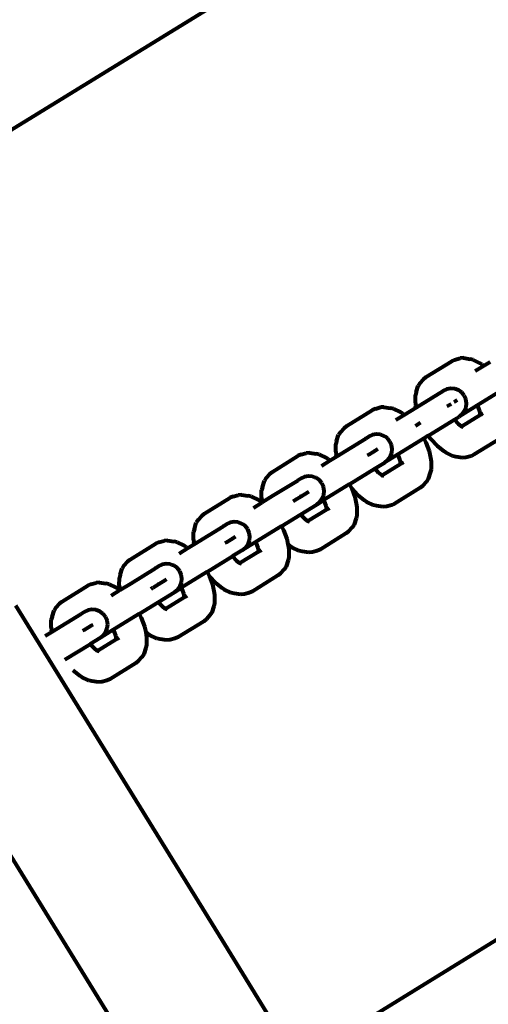
# Model space of a CAD drawing. Units: inches. Extents: x -16.2 to 0.6, y 11.7 to 23.5.
# Drawn here: x -6.9 to -6.8, y 14.4 to 14.7 of the extents above; entities that cross this region are included whole.
import ezdxf

# ---------------------------------------------------------------- set-up
doc = ezdxf.new("R2010")
doc.units = ezdxf.units.IN
doc.header["$MEASUREMENT"] = 0
doc.layers.get('0').update_dxf_attribs({"lineweight": 80})

msp = doc.modelspace()

# ---------------------------------------------------------------- linework, layer by layer
for p, q in [((-7.44324, 15.38029), (-6.65584, 14.10357)), ((-6.92878, 14.61184), (-6.75438, 14.71912)), ((-6.76989, 14.58177), (-6.76339, 14.58578)), ((-6.76257, 14.58612), (-6.76339, 14.58578)), ((-6.76257, 14.58612), (-6.76127, 14.5865)), ((-6.76042, 14.58659), (-6.76127, 14.5865)), ((-6.76042, 14.58659), (-6.75874, 14.58631)), ((-6.75799, 14.58615), (-6.75874, 14.58631)), ((-6.75799, 14.58615), (-6.75623, 14.58527)), ((-6.75742, 14.58328), (-6.75528, 14.5846)), ((-6.7557, 14.58493), (-6.75623, 14.58527)), ((-6.7557, 14.58493), (-6.75528, 14.5846)), ((-6.75528, 14.5846), (-6.75365, 14.58561)), ((-6.77245, 14.57786), (-6.77195, 14.57948)), ((-6.77149, 14.5802), (-6.77195, 14.57948)), ((-6.77149, 14.5802), (-6.77056, 14.5812)), ((-6.77056, 14.5812), (-6.76989, 14.58177)), ((-6.77265, 14.57514), (-6.77264, 14.57711)), ((-6.77245, 14.57786), (-6.77264, 14.57711)), ((-6.77247, 14.574), (-6.76559, 14.57825)), ((-6.76466, 14.57867), (-6.76559, 14.57825)), ((-6.76365, 14.57883), (-6.76466, 14.57867)), ((-6.76264, 14.57873), (-6.76365, 14.57883)), ((-6.76169, 14.57837), (-6.76264, 14.57873)), ((-6.7612, 14.57802), (-6.76169, 14.57837)), ((-6.7612, 14.57802), (-6.76089, 14.57821)), ((-6.76087, 14.57778), (-6.7612, 14.57802)), ((-6.76023, 14.577), (-6.76087, 14.57778)), ((-6.75982, 14.57608), (-6.76023, 14.577)), ((-6.75029, 14.57858), (-6.7569, 14.5745)), ((-6.77265, 14.57514), (-6.77258, 14.57451)), ((-6.77247, 14.574), (-6.77258, 14.57451)), ((-6.76459, 14.57431), (-6.76452, 14.57435)), ((-6.76452, 14.57435), (-6.76382, 14.57478)), ((-6.76382, 14.57478), (-6.76355, 14.57495)), ((-6.7628, 14.57541), (-6.76262, 14.57553)), ((-6.76262, 14.57553), (-6.762, 14.57591)), ((-6.7569, 14.5745), (-6.76077, 14.57212)), ((-6.75966, 14.57508), (-6.75982, 14.57608)), ((-6.75977, 14.57407), (-6.75966, 14.57508)), ((-6.75901, 14.57453), (-6.75902, 14.57451)), ((-6.7569, 14.5745), (-6.75684, 14.5744)), ((-6.75684, 14.5744), (-6.75634, 14.57307)), ((-6.79012, 14.56929), (-6.78362, 14.5733)), ((-6.7828, 14.57365), (-6.78362, 14.5733)), ((-6.7828, 14.57365), (-6.7815, 14.57403)), ((-6.78065, 14.57411), (-6.7815, 14.57403)), ((-6.78065, 14.57411), (-6.77897, 14.57384)), ((-6.77822, 14.57367), (-6.77897, 14.57384)), ((-6.77822, 14.57367), (-6.77646, 14.5728)), ((-6.77765, 14.57081), (-6.77551, 14.57212)), ((-6.77593, 14.57245), (-6.77646, 14.5728)), ((-6.77593, 14.57245), (-6.77551, 14.57212)), ((-6.77551, 14.57212), (-6.77247, 14.574)), ((-6.76152, 14.57165), (-6.76117, 14.57193)), ((-6.76117, 14.57193), (-6.76073, 14.5723)), ((-6.76077, 14.57212), (-6.76117, 14.57193)), ((-6.75616, 14.57203), (-6.76085, 14.56914)), ((-6.76073, 14.5723), (-6.76013, 14.57312)), ((-6.76013, 14.57312), (-6.75977, 14.57407)), ((-6.75634, 14.57307), (-6.75616, 14.57217)), ((-6.75616, 14.57244), (-6.75616, 14.57217)), ((-6.75616, 14.57217), (-6.75616, 14.57203)), ((-6.75601, 14.57212), (-6.75616, 14.57203)), ((-6.75597, 14.57226), (-6.75601, 14.57212)), ((-6.7558, 14.57225), (-6.75601, 14.57212)), ((-6.75546, 14.57246), (-6.7558, 14.57225)), ((-6.7558, 14.57225), (-6.75571, 14.57235)), ((-6.77261, 14.56936), (-6.77202, 14.56973)), ((-6.77202, 14.56973), (-6.77131, 14.57017)), ((-6.76933, 14.56683), (-6.76273, 14.57091)), ((-6.76273, 14.57091), (-6.76152, 14.57165)), ((-6.76266, 14.57081), (-6.76273, 14.57091)), ((-6.76169, 14.56977), (-6.76266, 14.57081)), ((-6.76098, 14.5692), (-6.76169, 14.56977)), ((-6.79268, 14.56538), (-6.79218, 14.567)), ((-6.79172, 14.56773), (-6.79218, 14.567)), ((-6.79172, 14.56773), (-6.79079, 14.56872)), ((-6.79079, 14.56872), (-6.79012, 14.56929)), ((-6.78354, 14.56702), (-6.78446, 14.5666)), ((-6.78253, 14.56719), (-6.78354, 14.56702)), ((-6.78152, 14.56709), (-6.78253, 14.56719)), ((-6.78057, 14.56673), (-6.78152, 14.56709)), ((-6.76933, 14.56683), (-6.77052, 14.5661)), ((-6.76868, 14.56591), (-6.76933, 14.56683)), ((-6.76085, 14.56914), (-6.76098, 14.5692)), ((-6.76069, 14.56898), (-6.76098, 14.5692)), ((-6.76038, 14.56891), (-6.76085, 14.56914)), ((-6.79288, 14.56267), (-6.79287, 14.56463)), ((-6.79268, 14.56538), (-6.79287, 14.56463)), ((-6.7927, 14.56152), (-6.78526, 14.56611)), ((-6.78526, 14.56611), (-6.78519, 14.56615)), ((-6.78519, 14.56615), (-6.78516, 14.56617)), ((-6.78516, 14.56617), (-6.78446, 14.5666)), ((-6.78026, 14.56651), (-6.78057, 14.56673)), ((-6.77975, 14.56614), (-6.78026, 14.56651)), ((-6.77911, 14.56536), (-6.77975, 14.56614)), ((-6.77869, 14.56443), (-6.77911, 14.56536)), ((-6.77854, 14.56343), (-6.77869, 14.56443)), ((-6.77052, 14.5661), (-6.77713, 14.56203)), ((-6.77052, 14.5661), (-6.76999, 14.5651)), ((-6.76999, 14.5651), (-6.76915, 14.56287)), ((-6.76706, 14.56416), (-6.76868, 14.56591)), ((-6.75119, 14.566), (-6.75769, 14.56199)), ((-6.80168, 14.56201), (-6.8025, 14.56166)), ((-6.80168, 14.56201), (-6.80038, 14.56238)), ((-6.79952, 14.56247), (-6.80038, 14.56238)), ((-6.79952, 14.56247), (-6.79785, 14.5622)), ((-6.79709, 14.56203), (-6.79785, 14.5622)), ((-6.79709, 14.56203), (-6.79533, 14.56115)), ((-6.79288, 14.56267), (-6.79281, 14.56204)), ((-6.7927, 14.56152), (-6.79281, 14.56204)), ((-6.78482, 14.56184), (-6.78448, 14.56204)), ((-6.78448, 14.56204), (-6.7834, 14.56271)), ((-6.7834, 14.56271), (-6.7827, 14.56314)), ((-6.78303, 14.56294), (-6.78285, 14.56305)), ((-6.78285, 14.56305), (-6.78223, 14.56343)), ((-6.7827, 14.56314), (-6.78243, 14.56331)), ((-6.77713, 14.56203), (-6.7804, 14.56001)), ((-6.77901, 14.56148), (-6.77864, 14.56243)), ((-6.77864, 14.56243), (-6.77854, 14.56343)), ((-6.77713, 14.56203), (-6.77707, 14.56192)), ((-6.77707, 14.56192), (-6.77657, 14.56059)), ((-6.76915, 14.56287), (-6.76873, 14.56077)), ((-6.76538, 14.56284), (-6.76706, 14.56416)), ((-6.76485, 14.56249), (-6.76538, 14.56284)), ((-6.76309, 14.56162), (-6.76485, 14.56249)), ((-6.75769, 14.56199), (-6.7585, 14.56164)), ((-6.80899, 14.55765), (-6.8025, 14.56166)), ((-6.79653, 14.55916), (-6.79439, 14.56048)), ((-6.7948, 14.56081), (-6.79533, 14.56115)), ((-6.7948, 14.56081), (-6.79439, 14.56048)), ((-6.79439, 14.56048), (-6.7927, 14.56152)), ((-6.78296, 14.55843), (-6.7804, 14.56001)), ((-6.77639, 14.55955), (-6.78108, 14.55666)), ((-6.7804, 14.56001), (-6.77961, 14.56065)), ((-6.77961, 14.56065), (-6.77901, 14.56148)), ((-6.77657, 14.56059), (-6.77639, 14.5597)), ((-6.77639, 14.55997), (-6.77639, 14.5597)), ((-6.77639, 14.5597), (-6.77639, 14.55955)), ((-6.77624, 14.55965), (-6.77639, 14.55955)), ((-6.7762, 14.55978), (-6.77624, 14.55965)), ((-6.77603, 14.55978), (-6.77624, 14.55965)), ((-6.77569, 14.55999), (-6.77603, 14.55978)), ((-6.77603, 14.55978), (-6.77594, 14.55987)), ((-6.76873, 14.56077), (-6.76865, 14.56015)), ((-6.76865, 14.56015), (-6.76866, 14.55818)), ((-6.76233, 14.56145), (-6.76309, 14.56162)), ((-6.76066, 14.56118), (-6.76233, 14.56145)), ((-6.7598, 14.56126), (-6.76066, 14.56118)), ((-6.7585, 14.56164), (-6.7598, 14.56126)), ((-6.81059, 14.55609), (-6.80967, 14.55708)), ((-6.80967, 14.55708), (-6.80899, 14.55765)), ((-6.7894, 14.55446), (-6.78296, 14.55843)), ((-6.78289, 14.55834), (-6.78296, 14.55843)), ((-6.78192, 14.55729), (-6.78289, 14.55834)), ((-6.7812, 14.55673), (-6.78192, 14.55729)), ((-6.76885, 14.55743), (-6.76936, 14.55581)), ((-6.76866, 14.55818), (-6.76885, 14.55743)), ((-6.81156, 14.55374), (-6.81105, 14.55536)), ((-6.81059, 14.55609), (-6.81105, 14.55536)), ((-6.80886, 14.55156), (-6.80256, 14.55543)), ((-6.80256, 14.55543), (-6.80251, 14.55548)), ((-6.80251, 14.55548), (-6.80177, 14.55593)), ((-6.80084, 14.55635), (-6.80177, 14.55593)), ((-6.79984, 14.55652), (-6.80084, 14.55635)), ((-6.79882, 14.55642), (-6.79984, 14.55652)), ((-6.79827, 14.55621), (-6.79882, 14.55642)), ((-6.79787, 14.55606), (-6.79827, 14.55621)), ((-6.79705, 14.55547), (-6.79787, 14.55606)), ((-6.79641, 14.55469), (-6.79705, 14.55547)), ((-6.796, 14.55376), (-6.79641, 14.55469)), ((-6.7894, 14.55446), (-6.796, 14.55039)), ((-6.7894, 14.55446), (-6.78887, 14.55346)), ((-6.78108, 14.55666), (-6.7812, 14.55673)), ((-6.78092, 14.5565), (-6.7812, 14.55673)), ((-6.78061, 14.55643), (-6.78108, 14.55666)), ((-6.76982, 14.55508), (-6.77074, 14.55409)), ((-6.76936, 14.55581), (-6.76982, 14.55508)), ((-6.81683, 14.5518), (-6.81768, 14.55171)), ((-6.81683, 14.5518), (-6.81515, 14.55152)), ((-6.81176, 14.55102), (-6.81175, 14.55299)), ((-6.81156, 14.55374), (-6.81175, 14.55299)), ((-6.80179, 14.55137), (-6.80071, 14.55204)), ((-6.80173, 14.55141), (-6.80111, 14.55179)), ((-6.80071, 14.55204), (-6.80001, 14.55247)), ((-6.80001, 14.55247), (-6.79974, 14.55264)), ((-6.79584, 14.55276), (-6.796, 14.55376)), ((-6.79595, 14.55175), (-6.79584, 14.55276)), ((-6.78887, 14.55346), (-6.78882, 14.55334)), ((-6.78729, 14.55169), (-6.78882, 14.55334)), ((-6.78882, 14.55334), (-6.78803, 14.55123)), ((-6.77142, 14.55352), (-6.77792, 14.54951)), ((-6.77074, 14.55409), (-6.77142, 14.55352)), ((-6.8263, 14.54698), (-6.8198, 14.55099)), ((-6.81898, 14.55133), (-6.8198, 14.55099)), ((-6.81898, 14.55133), (-6.81768, 14.55171)), ((-6.8144, 14.55136), (-6.81515, 14.55152)), ((-6.8144, 14.55136), (-6.81264, 14.55048)), ((-6.81383, 14.54849), (-6.8117, 14.54981)), ((-6.81211, 14.55014), (-6.81264, 14.55048)), ((-6.81211, 14.55014), (-6.8117, 14.54981)), ((-6.81176, 14.55102), (-6.81169, 14.5504)), ((-6.81158, 14.54988), (-6.8117, 14.54981)), ((-6.81158, 14.54988), (-6.81169, 14.5504)), ((-6.81158, 14.54988), (-6.80886, 14.55156)), ((-6.8037, 14.55019), (-6.80319, 14.5505)), ((-6.80318, 14.55051), (-6.80179, 14.55137)), ((-6.80191, 14.5513), (-6.80173, 14.55141)), ((-6.80184, 14.54679), (-6.7977, 14.54934)), ((-6.7977, 14.54934), (-6.796, 14.55039)), ((-6.7977, 14.54934), (-6.79691, 14.54998)), ((-6.79691, 14.54998), (-6.79631, 14.5508)), ((-6.79631, 14.5508), (-6.79595, 14.55175)), ((-6.796, 14.55039), (-6.79595, 14.55028)), ((-6.79595, 14.55028), (-6.79545, 14.54895)), ((-6.78803, 14.55123), (-6.7876, 14.54913)), ((-6.78561, 14.55036), (-6.78729, 14.55169)), ((-6.78508, 14.55002), (-6.78561, 14.55036)), ((-6.78332, 14.54914), (-6.78508, 14.55002)), ((-6.77792, 14.54951), (-6.77873, 14.54916)), ((-6.82698, 14.5464), (-6.8263, 14.54698)), ((-6.8067, 14.54379), (-6.80184, 14.54679)), ((-6.80177, 14.54669), (-6.80184, 14.54679)), ((-6.79527, 14.54791), (-6.79996, 14.54502)), ((-6.79545, 14.54895), (-6.79527, 14.54805)), ((-6.79527, 14.54832), (-6.79527, 14.54805)), ((-6.79527, 14.54805), (-6.79527, 14.54791)), ((-6.79512, 14.548), (-6.79527, 14.54791)), ((-6.79508, 14.54814), (-6.79512, 14.548)), ((-6.79491, 14.54813), (-6.79512, 14.548)), ((-6.79457, 14.54834), (-6.79491, 14.54813)), ((-6.79491, 14.54813), (-6.79482, 14.54823)), ((-6.7876, 14.54913), (-6.78753, 14.5485)), ((-6.78753, 14.5485), (-6.78754, 14.54654)), ((-6.78256, 14.54897), (-6.78332, 14.54914)), ((-6.78089, 14.5487), (-6.78256, 14.54897)), ((-6.78003, 14.54878), (-6.78089, 14.5487)), ((-6.77873, 14.54916), (-6.78003, 14.54878)), ((-6.82886, 14.54307), (-6.82836, 14.54469)), ((-6.8279, 14.54541), (-6.82836, 14.54469)), ((-6.8279, 14.54541), (-6.82698, 14.5464)), ((-6.82135, 14.54386), (-6.82065, 14.54429)), ((-6.81972, 14.54471), (-6.82065, 14.54429)), ((-6.81871, 14.54487), (-6.81972, 14.54471)), ((-6.8177, 14.54477), (-6.81871, 14.54487)), ((-6.81675, 14.54442), (-6.8177, 14.54477)), ((-6.81644, 14.54419), (-6.81675, 14.54442)), ((-6.8008, 14.54565), (-6.80177, 14.54669)), ((-6.80008, 14.54508), (-6.8008, 14.54565)), ((-6.79996, 14.54502), (-6.80008, 14.54508)), ((-6.7998, 14.54486), (-6.80008, 14.54508)), ((-6.79949, 14.54479), (-6.79996, 14.54502)), ((-6.78773, 14.54579), (-6.78824, 14.54417)), ((-6.78754, 14.54654), (-6.78773, 14.54579)), ((-6.82886, 14.54307), (-6.82906, 14.54232)), ((-6.82906, 14.54035), (-6.82906, 14.54232)), ((-6.82889, 14.53921), (-6.82144, 14.5438)), ((-6.82144, 14.5438), (-6.82137, 14.54383)), ((-6.82137, 14.54383), (-6.82135, 14.54386)), ((-6.81593, 14.54383), (-6.81644, 14.54419)), ((-6.81529, 14.54304), (-6.81593, 14.54383)), ((-6.81488, 14.54212), (-6.81529, 14.54304)), ((-6.81472, 14.54112), (-6.81488, 14.54212)), ((-6.8067, 14.54379), (-6.81331, 14.53971)), ((-6.8067, 14.54379), (-6.80617, 14.54279)), ((-6.80617, 14.54279), (-6.80534, 14.54055)), ((-6.7903, 14.54188), (-6.79679, 14.53787)), ((-6.78962, 14.54245), (-6.7903, 14.54188)), ((-6.7887, 14.54344), (-6.78962, 14.54245)), ((-6.78824, 14.54417), (-6.7887, 14.54344)), ((-6.84518, 14.53533), (-6.83868, 14.53934)), ((-6.83786, 14.53969), (-6.83868, 14.53934)), ((-6.83786, 14.53969), (-6.83656, 14.54007)), ((-6.83571, 14.54015), (-6.83656, 14.54007)), ((-6.83571, 14.54015), (-6.83403, 14.53988)), ((-6.83328, 14.53972), (-6.83403, 14.53988)), ((-6.83328, 14.53972), (-6.83152, 14.53884)), ((-6.82906, 14.54035), (-6.82899, 14.53972)), ((-6.82889, 14.53921), (-6.82899, 14.53972)), ((-6.821, 14.53952), (-6.82067, 14.53973)), ((-6.82067, 14.53973), (-6.81958, 14.54039)), ((-6.81958, 14.54039), (-6.81888, 14.54083)), ((-6.81921, 14.54062), (-6.81903, 14.54073)), ((-6.81903, 14.54073), (-6.81842, 14.54112)), ((-6.81888, 14.54083), (-6.81861, 14.54099)), ((-6.81331, 14.53971), (-6.81658, 14.5377)), ((-6.81519, 14.53916), (-6.81483, 14.54011)), ((-6.81483, 14.54011), (-6.81472, 14.54112)), ((-6.81331, 14.53971), (-6.81325, 14.53961)), ((-6.81325, 14.53961), (-6.81275, 14.53827)), ((-6.80534, 14.54055), (-6.80505, 14.53917)), ((-6.83271, 14.53685), (-6.83057, 14.53817)), ((-6.83099, 14.53849), (-6.83152, 14.53884)), ((-6.83099, 14.53849), (-6.83057, 14.53817)), ((-6.83057, 14.53817), (-6.82889, 14.53921)), ((-6.81658, 14.5377), (-6.81914, 14.53612)), ((-6.81257, 14.53724), (-6.81726, 14.53435)), ((-6.81658, 14.5377), (-6.81579, 14.53834)), ((-6.81579, 14.53834), (-6.81519, 14.53916)), ((-6.81275, 14.53827), (-6.81257, 14.53738)), ((-6.81257, 14.53765), (-6.81257, 14.53738)), ((-6.81257, 14.53738), (-6.81257, 14.53724)), ((-6.81243, 14.53733), (-6.81257, 14.53724)), ((-6.81238, 14.53747), (-6.81243, 14.53733)), ((-6.81221, 14.53746), (-6.81243, 14.53733)), ((-6.81187, 14.53767), (-6.81221, 14.53746)), ((-6.81221, 14.53746), (-6.81212, 14.53756)), ((-6.80449, 14.53872), (-6.80505, 14.53917)), ((-6.80505, 14.53917), (-6.80491, 14.53846)), ((-6.80491, 14.53846), (-6.80484, 14.53783)), ((-6.80484, 14.53783), (-6.80484, 14.53586)), ((-6.80396, 14.53837), (-6.80449, 14.53872)), ((-6.8022, 14.5375), (-6.80396, 14.53837)), ((-6.80144, 14.53733), (-6.8022, 14.5375)), ((-6.79977, 14.53706), (-6.80144, 14.53733)), ((-6.79891, 14.53714), (-6.79977, 14.53706)), ((-6.79761, 14.53752), (-6.79891, 14.53714)), ((-6.79679, 14.53787), (-6.79761, 14.53752)), ((-6.84678, 14.53377), (-6.84585, 14.53476)), ((-6.84585, 14.53476), (-6.84518, 14.53533)), ((-6.82558, 14.53214), (-6.81914, 14.53612)), ((-6.81907, 14.53602), (-6.81914, 14.53612)), ((-6.8181, 14.53498), (-6.81907, 14.53602)), ((-6.81739, 14.53441), (-6.8181, 14.53498)), ((-6.81726, 14.53435), (-6.81739, 14.53441)), ((-6.8171, 14.53419), (-6.81739, 14.53441)), ((-6.81679, 14.53412), (-6.81726, 14.53435)), ((-6.80503, 14.53511), (-6.80554, 14.5335)), ((-6.80484, 14.53586), (-6.80503, 14.53511)), ((-6.84774, 14.53142), (-6.84724, 14.53304)), ((-6.84678, 14.53377), (-6.84724, 14.53304)), ((-6.84504, 14.52924), (-6.83874, 14.53312)), ((-6.83874, 14.53312), (-6.83869, 14.53316)), ((-6.83869, 14.53316), (-6.83795, 14.53362)), ((-6.83702, 14.53404), (-6.83795, 14.53362)), ((-6.83602, 14.5342), (-6.83702, 14.53404)), ((-6.83501, 14.5341), (-6.83602, 14.5342)), ((-6.83446, 14.53389), (-6.83501, 14.5341)), ((-6.83406, 14.53374), (-6.83446, 14.53389)), ((-6.83323, 14.53315), (-6.83406, 14.53374)), ((-6.83259, 14.53237), (-6.83323, 14.53315)), ((-6.83218, 14.53145), (-6.83259, 14.53237)), ((-6.82558, 14.53214), (-6.83219, 14.52807)), ((-6.82558, 14.53214), (-6.82505, 14.53115)), ((-6.80692, 14.53178), (-6.8076, 14.5312)), ((-6.806, 14.53277), (-6.80692, 14.53178)), ((-6.80554, 14.5335), (-6.806, 14.53277)), ((-6.85517, 14.52902), (-6.85387, 14.5294)), ((-6.85301, 14.52948), (-6.85387, 14.5294)), ((-6.85301, 14.52948), (-6.85134, 14.52921)), ((-6.84794, 14.52871), (-6.84793, 14.53067)), ((-6.84774, 14.53142), (-6.84793, 14.53067)), ((-6.84776, 14.52757), (-6.84504, 14.52924)), ((-6.83797, 14.52905), (-6.83689, 14.52972)), ((-6.83791, 14.52909), (-6.83729, 14.52947)), ((-6.83689, 14.52972), (-6.83619, 14.53015)), ((-6.83619, 14.53015), (-6.83592, 14.53032)), ((-6.8325, 14.52849), (-6.83213, 14.52944)), ((-6.83202, 14.53045), (-6.83218, 14.53145)), ((-6.83213, 14.52944), (-6.83202, 14.53045)), ((-6.82505, 14.53115), (-6.825, 14.53102)), ((-6.82347, 14.52937), (-6.825, 14.53102)), ((-6.825, 14.53102), (-6.82421, 14.52891)), ((-6.82179, 14.52805), (-6.82347, 14.52937)), ((-6.8076, 14.5312), (-6.8141, 14.5272)), ((-6.86248, 14.52466), (-6.85598, 14.52867)), ((-6.85517, 14.52902), (-6.85598, 14.52867)), ((-6.85058, 14.52904), (-6.85134, 14.52921)), ((-6.85058, 14.52904), (-6.84882, 14.52817)), ((-6.85002, 14.52618), (-6.84788, 14.52749)), ((-6.84829, 14.52782), (-6.84882, 14.52817)), ((-6.84829, 14.52782), (-6.84788, 14.52749)), ((-6.84794, 14.52871), (-6.84787, 14.52808)), ((-6.84776, 14.52757), (-6.84788, 14.52749)), ((-6.84776, 14.52757), (-6.84787, 14.52808)), ((-6.83988, 14.52788), (-6.83938, 14.52819)), ((-6.83936, 14.5282), (-6.83797, 14.52905)), ((-6.83809, 14.52898), (-6.83791, 14.52909)), ((-6.83802, 14.52447), (-6.83389, 14.52702)), ((-6.83389, 14.52702), (-6.83219, 14.52807)), ((-6.83389, 14.52702), (-6.83309, 14.52767)), ((-6.83309, 14.52767), (-6.8325, 14.52849)), ((-6.83219, 14.52807), (-6.83213, 14.52797)), ((-6.83213, 14.52797), (-6.83163, 14.52663)), ((-6.82421, 14.52891), (-6.82379, 14.52682)), ((-6.82379, 14.52682), (-6.82371, 14.52619)), ((-6.82126, 14.5277), (-6.82179, 14.52805)), ((-6.8195, 14.52682), (-6.82126, 14.5277)), ((-6.81874, 14.52666), (-6.8195, 14.52682)), ((-6.81491, 14.52685), (-6.81622, 14.52647)), ((-6.8141, 14.5272), (-6.81491, 14.52685)), ((-6.86316, 14.52409), (-6.86248, 14.52466)), ((-6.84289, 14.52147), (-6.83802, 14.52447)), ((-6.83795, 14.52438), (-6.83802, 14.52447)), ((-6.83698, 14.52333), (-6.83795, 14.52438)), ((-6.83145, 14.5256), (-6.83614, 14.52271)), ((-6.83163, 14.52663), (-6.83145, 14.52574)), ((-6.83145, 14.52601), (-6.83145, 14.52574)), ((-6.83145, 14.52574), (-6.83145, 14.5256)), ((-6.8313, 14.52569), (-6.83145, 14.5256)), ((-6.83126, 14.52583), (-6.8313, 14.52569)), ((-6.83109, 14.52582), (-6.8313, 14.52569)), ((-6.83075, 14.52603), (-6.83109, 14.52582)), ((-6.83109, 14.52582), (-6.831, 14.52592)), ((-6.82371, 14.52619), (-6.82372, 14.52422)), ((-6.81707, 14.52638), (-6.81874, 14.52666)), ((-6.81622, 14.52647), (-6.81707, 14.52638)), ((-6.87437, 14.52362), (-6.82367, 14.4414)), ((-6.86505, 14.52075), (-6.86454, 14.52237)), ((-6.86408, 14.5231), (-6.86454, 14.52237)), ((-6.86408, 14.5231), (-6.86316, 14.52409)), ((-6.85753, 14.52154), (-6.85683, 14.52197)), ((-6.8559, 14.52239), (-6.85683, 14.52197)), ((-6.8549, 14.52256), (-6.8559, 14.52239)), ((-6.85388, 14.52246), (-6.8549, 14.52256)), ((-6.85293, 14.5221), (-6.85388, 14.52246)), ((-6.85262, 14.52188), (-6.85293, 14.5221)), ((-6.85211, 14.52151), (-6.85262, 14.52188)), ((-6.83627, 14.52277), (-6.83698, 14.52333)), ((-6.83614, 14.52271), (-6.83627, 14.52277)), ((-6.83598, 14.52254), (-6.83627, 14.52277)), ((-6.83567, 14.52247), (-6.83614, 14.52271)), ((-6.82442, 14.52185), (-6.82488, 14.52113)), ((-6.82391, 14.52347), (-6.82442, 14.52185)), ((-6.82372, 14.52422), (-6.82391, 14.52347)), ((-6.86525, 14.51804), (-6.86524, 14.52)), ((-6.86505, 14.52075), (-6.86524, 14.52)), ((-6.86507, 14.51689), (-6.85763, 14.52148)), ((-6.85763, 14.52148), (-6.85756, 14.52152)), ((-6.85756, 14.52152), (-6.85753, 14.52154)), ((-6.85147, 14.52073), (-6.85211, 14.52151)), ((-6.85106, 14.5198), (-6.85147, 14.52073)), ((-6.8509, 14.5188), (-6.85106, 14.5198)), ((-6.84289, 14.52147), (-6.84949, 14.5174)), ((-6.84289, 14.52147), (-6.84235, 14.52047)), ((-6.84235, 14.52047), (-6.84152, 14.51824)), ((-6.82648, 14.51956), (-6.83298, 14.51555)), ((-6.8258, 14.52013), (-6.82648, 14.51956)), ((-6.82488, 14.52113), (-6.8258, 14.52013)), ((-6.86676, 14.51585), (-6.86507, 14.51689)), ((-6.86525, 14.51804), (-6.86517, 14.51741)), ((-6.86507, 14.51689), (-6.86517, 14.51741)), ((-6.85718, 14.51721), (-6.85685, 14.51741)), ((-6.85685, 14.51741), (-6.85577, 14.51808)), ((-6.85577, 14.51808), (-6.85507, 14.51851)), ((-6.85539, 14.51831), (-6.85521, 14.51842)), ((-6.85521, 14.51842), (-6.8546, 14.5188)), ((-6.85507, 14.51851), (-6.8548, 14.51868)), ((-6.84949, 14.5174), (-6.85276, 14.51538)), ((-6.85197, 14.51602), (-6.85137, 14.51685)), ((-6.85137, 14.51685), (-6.85101, 14.5178)), ((-6.85101, 14.5178), (-6.8509, 14.5188)), ((-6.84949, 14.5174), (-6.84943, 14.51729)), ((-6.84943, 14.51729), (-6.84894, 14.51596)), ((-6.84152, 14.51824), (-6.84123, 14.51685)), ((-6.84067, 14.5164), (-6.84123, 14.51685)), ((-6.84123, 14.51685), (-6.84109, 14.51614)), ((-6.85276, 14.51538), (-6.85532, 14.5138)), ((-6.84875, 14.51492), (-6.85344, 14.51203)), ((-6.85276, 14.51538), (-6.85197, 14.51602)), ((-6.84894, 14.51596), (-6.84875, 14.51507)), ((-6.84875, 14.51534), (-6.84875, 14.51507)), ((-6.84875, 14.51507), (-6.84875, 14.51492)), ((-6.84861, 14.51502), (-6.84875, 14.51492)), ((-6.84856, 14.51515), (-6.84861, 14.51502)), ((-6.84839, 14.51515), (-6.84861, 14.51502)), ((-6.84806, 14.51536), (-6.84839, 14.51515)), ((-6.84839, 14.51515), (-6.8483, 14.51524)), ((-6.84109, 14.51614), (-6.84102, 14.51552)), ((-6.84102, 14.51552), (-6.84103, 14.51355)), ((-6.84014, 14.51606), (-6.84067, 14.5164)), ((-6.83838, 14.51518), (-6.84014, 14.51606)), ((-6.83762, 14.51502), (-6.83838, 14.51518)), ((-6.83595, 14.51474), (-6.83762, 14.51502)), ((-6.83509, 14.51483), (-6.83595, 14.51474)), ((-6.83379, 14.51521), (-6.83509, 14.51483)), ((-6.83298, 14.51555), (-6.83379, 14.51521)), ((-6.80062, 14.40862), (-6.62839, 14.51484)), ((-6.86176, 14.50983), (-6.85532, 14.5138)), ((-6.85525, 14.5137), (-6.85532, 14.5138)), ((-6.85429, 14.51266), (-6.85525, 14.5137)), ((-6.85357, 14.5121), (-6.85429, 14.51266)), ((-6.85344, 14.51203), (-6.85357, 14.5121)), ((-6.85328, 14.51187), (-6.85357, 14.5121)), ((-6.85298, 14.5118), (-6.85344, 14.51203)), ((-6.84122, 14.5128), (-6.84172, 14.51118)), ((-6.84103, 14.51355), (-6.84122, 14.5128)), ((-6.84311, 14.50946), (-6.84378, 14.50889)), ((-6.84218, 14.51045), (-6.84311, 14.50946)), ((-6.84172, 14.51118), (-6.84218, 14.51045)), ((-6.85797, 14.50573), (-6.85965, 14.50706)), ((-6.84378, 14.50889), (-6.85028, 14.50488)), ((-6.85744, 14.50539), (-6.85797, 14.50573)), ((-6.85568, 14.50451), (-6.85744, 14.50539)), ((-6.85493, 14.50434), (-6.85568, 14.50451)), ((-6.85325, 14.50407), (-6.85493, 14.50434)), ((-6.8511, 14.50453), (-6.8524, 14.50415)), ((-6.85028, 14.50488), (-6.8511, 14.50453)), ((-6.8524, 14.50415), (-6.85325, 14.50407)), ((-6.82367, 14.4414), (-6.82188, 14.4385)), ((-6.82188, 14.4385), (-6.77118, 14.35629))]:
    msp.add_line(p, q)

doc.saveas('drawing.dxf')
